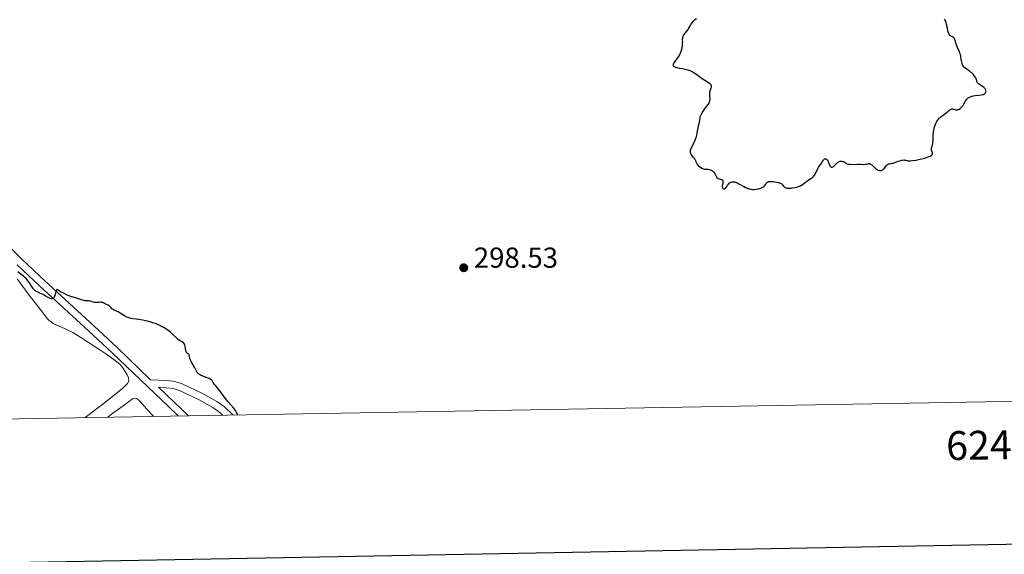
# Model space of a CAD drawing. Units: metres. Extents: x 621191 to 625697, y 4673566 to 4676614.
# Drawn here: x 624156 to 624497, y 4673964 to 4674149 of the extents above; entities that cross this region are included whole.
import ezdxf
from ezdxf.enums import TextEntityAlignment as Align

# ---------------------------------------------------------------- set-up
doc = ezdxf.new("R2010")
doc.units = ezdxf.units.M
doc.header["$MEASUREMENT"] = 0
doc.linetypes.add('DGN Style 3', pattern=[75.6483, 54.0345, -21.6138])
for name, color, linetype, lineweight in [('Carátula', 7, 'Continuous', 0), ('Elementos auxiliares', 7, 'Continuous', 0), ('Entidades rústicas y varios', 7, 'Continuous', 0), ('Relieve y altimetría', 7, 'Continuous', 0), ('Textos de rotulación', 7, 'Continuous', 0), ('Viales y ferrocarril', 7, 'Continuous', 0)]:
    doc.layers.add(name, color=color, linetype=linetype, lineweight=lineweight)
doc.styles.add('Style-arial', font='arial.shx', dxfattribs={"bigfont": 'arialbig.shx'})

# ---------------------------------------------------------------- blocks, each defined once
blk = doc.blocks.new('5PATER')
at = {"layer": 'Relieve y altimetría', "linetype": 'Continuous', "lineweight": 0}
h = blk.add_hatch(color=250, dxfattribs=at)
edge = h.paths.add_edge_path()
edge.add_ellipse((0, 0), major_axis=(-1.095731441513621, -1.11071069902166), ratio=0.9994222409660318, start_angle=0, end_angle=360)

msp = doc.modelspace()

# ---------------------------------------------------------------- linework, layer by layer
at = {"layer": 'Carátula', "color": 7, "linetype": 'Continuous', "lineweight": 30, "flags": 128}
msp.add_lwpolyline([(621999.8099999987, 4676337.039999999), (622044.3099999987, 4673922.460000001), (625598.6799999997, 4673987.949999999), (625554.25, 4676399.539999999), (621999.8099999987, 4676337.039999999)], dxfattribs=at)
at = {"layer": 'Carátula', "color": 7, "linetype": 'Continuous', "lineweight": 0}
msp.add_3dface([(621242.9499999993, 4673565.809999999), (625697.2600000016, 4673644.129999999), (625645.0500000007, 4676613.690000001), (621190.7399999984, 4676535.359999999)], dxfattribs=at)
at = {"layer": 'Elementos auxiliares', "color": 250, "linetype": 'Continuous', "lineweight": 0}
msp.add_3dface([(622100.9299999997, 4673974.960000001), (625540.5199999996, 4674035.440000001), (625499.25, 4676348.59), (622060.7800000012, 4676288.100000001)], dxfattribs=at)
at = {"layer": 'Entidades rústicas y varios', "color": 92, "linetype": 'Continuous', "lineweight": 0}
for points in [[(624178.5, 4674011.489999998, 300.99), (624185.6000000015, 4674016.960000001, 300.89), (624189.8200000003, 4674020.260000002, 300.85), (624191.3399999999, 4674021.559999999, 300.86), (624193.1700000018, 4674023.260000002, 300.85), (624193.5500000007, 4674024.140000001, 300.83), (624193.4100000001, 4674025.210000001, 300.77), (624192.9899999984, 4674026.260000002, 300.7), (624191.7199999988, 4674028.390000001, 300.63), (624191.129999999, 4674029.199999999, 300.6), (624190.4600000009, 4674029.940000001, 300.57), (624188.379999999, 4674031.59, 300.54), (624185.9600000009, 4674033.34, 300.54), (624182.7899999991, 4674035.440000001, 300.45), (624176.9200000018, 4674039.219999999, 300.5), (624174.1400000006, 4674040.98, 300.61), (624172.3500000015, 4674041.91, 300.58), (624169.4899999984, 4674043.09, 300.5), (624167.6600000001, 4674043.949999999, 300.51), (624166.8099999987, 4674044.469999999, 300.54), (624166.0399999991, 4674045.059999999, 300.56), (624165.3399999999, 4674045.760000002, 300.59), (624163.9699999988, 4674047.510000002, 300.62), (624159.1099999994, 4674053.91, 300.15), (624154.8900000006, 4674059.489999998, 300.1)], [(624186.2600000016, 4674011.629999999, 300.89), (624187.5399999991, 4674012.629999999, 300.91), (624191.5700000003, 4674015.59, 300.87), (624193.9100000001, 4674017.309999999, 300.77), (624194.879999999, 4674017.940000001, 300.76), (624195.8200000003, 4674018.219999999, 300.75), (624196.3999999985, 4674018.059999999, 300.75), (624197.129999999, 4674017.379999999, 300.75), (624198.1000000015, 4674016.32, 300.77), (624199.8599999994, 4674014.370000001, 300.78), (624202.2199999988, 4674011.91, 300.72)]]:
    msp.add_polyline3d(points, dxfattribs=at)
at = {"layer": 'Relieve y altimetría', "color": 36, "linetype": 'Continuous', "lineweight": 30, "elevation": 300, "flags": 128}
for points in [[(624390.120000001, 4674149.489999998), (624389.620000001, 4674149.16), (624389.3299999982, 4674148.93), (624389.1499999985, 4674148.77), (624388.8299999982, 4674148.449999999), (624388.620000001, 4674148.199999999), (624388.25, 4674147.690000001), (624387.9299999997, 4674147.18), (624387.5399999991, 4674146.52), (624387.3500000015, 4674146.199999999), (624387.120000001, 4674145.859999999), (624386.6499999985, 4674145.219999999), (624386.0599999987, 4674144.440000001), (624385.8000000007, 4674144.080000002), (624385.5899999999, 4674143.73), (624385.5100000016, 4674143.550000001), (624385.4100000001, 4674143.289999999), (624385.3599999994, 4674143.120000001), (624385.2899999991, 4674142.780000001), (624385.2600000016, 4674142.260000002), (624385.2699999996, 4674141.539999999), (624385.2600000016, 4674141.170000002), (624385.1999999993, 4674140.300000001), (624385.1099999994, 4674139.710000001), (624385.0399999991, 4674139.32), (624384.8599999994, 4674138.580000002), (624384.6400000006, 4674137.899999999), (624384.5100000016, 4674137.580000002), (624384.2800000012, 4674137.109999999), (624383.870000001, 4674136.41), (624382.3599999994, 4674134.27), (624382.1600000001, 4674133.93), (624382.0899999999, 4674133.77), (624382.0399999991, 4674133.550000001), (624382.0500000007, 4674133.359999999), (624382.2100000009, 4674133.100000001), (624382.3099999987, 4674133.02), (624382.5, 4674132.91), (624382.75, 4674132.809999999), (624383.3999999985, 4674132.640000001), (624384.1700000018, 4674132.48), (624385.2699999996, 4674132.289999999), (624385.7899999991, 4674132.199999999), (624386.7399999984, 4674132), (624387.1799999997, 4674131.870000001), (624387.8500000015, 4674131.620000001), (624388.5700000003, 4674131.27), (624388.9600000009, 4674131.050000001), (624389.379999999, 4674130.789999999), (624390.2899999991, 4674130.199999999)], [(624482.1999999993, 4674133.920000002), (624482.129999999, 4674134.149999999), (624482.0100000016, 4674134.620000001), (624481.8599999994, 4674135.48), (624481.7399999984, 4674136.309999999), (624481.6600000001, 4674136.73), (624481.5, 4674137.359999999), (624481.3999999985, 4674137.670000002), (624481.1499999985, 4674138.289999999), (624480.5899999999, 4674139.539999999), (624480.3200000003, 4674140.18), (624480, 4674141.18), (624479.7600000016, 4674142.010000002), (624479.6400000006, 4674142.370000001), (624479.4400000013, 4674142.800000001), (624479.3299999982, 4674142.960000001), (624479.2600000016, 4674143.039999999), (624479.1000000015, 4674143.18), (624478.8399999999, 4674143.309999999), (624478.4800000004, 4674143.440000001), (624478.3099999987, 4674143.52), (624478.0799999982, 4674143.670000002), (624477.9600000009, 4674143.77), (624477.8000000007, 4674143.969999999), (624477.6400000006, 4674144.23), (624477.5599999987, 4674144.379999999), (624477.3399999999, 4674144.969999999), (624477.2399999984, 4674145.34), (624477.0500000007, 4674146.23), (624476.7699999996, 4674147.57), (624476.6000000015, 4674148.23), (624476.4100000001, 4674148.830000002), (624476.3000000007, 4674149.100000001), (624476.1099999994, 4674149.449999999)], [(624471.9499999993, 4674102.77), (624471.9499999993, 4674102.879999999), (624471.879999999, 4674103.140000001), (624471.6900000013, 4674103.68), (624471.6099999994, 4674104.02), (624471.5700000003, 4674104.379999999), (624471.5700000003, 4674104.580000002), (624471.6000000015, 4674104.780000001), (624471.6999999993, 4674105.219999999), (624471.9600000009, 4674106.289999999), (624472.0599999987, 4674106.949999999), (624472.0899999999, 4674107.32), (624472.120000001, 4674108.140000001), (624472.1499999985, 4674109.34), (624472.1999999993, 4674109.969999999), (624472.2800000012, 4674110.620000001), (624472.3299999982, 4674110.940000001), (624472.4400000013, 4674111.440000001), (624472.5300000012, 4674111.760000002), (624472.7300000004, 4674112.399999999), (624472.8500000015, 4674112.710000001), (624473.1000000015, 4674113.32), (624473.2899999991, 4674113.699999999), (624473.6900000013, 4674114.379999999), (624474, 4674114.830000002), (624474.2399999984, 4674115.109999999), (624474.4100000001, 4674115.280000001), (624474.7300000004, 4674115.57), (624475.2300000004, 4674115.949999999), (624475.8999999985, 4674116.390000001), (624476.2300000004, 4674116.640000001), (624476.9800000004, 4674117.260000002), (624477.6099999994, 4674117.800000001), (624477.9100000001, 4674118.030000001), (624478.1999999993, 4674118.199999999), (624478.3399999999, 4674118.260000002), (624478.5399999991, 4674118.330000002), (624478.6600000001, 4674118.34), (624478.9100000001, 4674118.34), (624479.2399999984, 4674118.27), (624479.8399999999, 4674118.030000001), (624480.120000001, 4674117.969999999), (624480.25, 4674117.960000001), (624480.5199999996, 4674117.98), (624480.6999999993, 4674118.030000001), (624481.1000000015, 4674118.219999999), (624481.5300000012, 4674118.510000002), (624481.7600000016, 4674118.690000001), (624482.0799999982, 4674119.010000002), (624482.379999999, 4674119.359999999), (624482.5100000016, 4674119.550000001), (624482.629999999, 4674119.75), (624482.8399999999, 4674120.149999999), (624483.25, 4674120.989999998), (624483.5100000016, 4674121.390000001), (624483.8099999987, 4674121.73), (624483.9800000004, 4674121.899999999), (624484.2699999996, 4674122.120000001), (624484.7699999996, 4674122.43), (624485.3399999999, 4674122.670000002), (624485.6499999985, 4674122.77), (624485.9800000004, 4674122.850000001), (624486.6799999997, 4674122.960000001), (624488.0700000003, 4674123.100000001), (624488.6799999997, 4674123.18), (624489.1900000013, 4674123.289999999), (624489.4100000001, 4674123.350000001), (624489.7800000012, 4674123.52), (624489.9800000004, 4674123.649999999), (624490.0899999999, 4674123.75), (624490.2699999996, 4674123.98), (624490.379999999, 4674124.239999998), (624490.4200000018, 4674124.379999999), (624490.4299999997, 4674124.609999999), (624490.3900000006, 4674124.84), (624490.3500000015, 4674124.960000001), (624490.2199999988, 4674125.210000001), (624490.129999999, 4674125.330000002), (624489.9600000009, 4674125.510000002), (624489.7600000016, 4674125.690000001), (624489.2600000016, 4674126.050000001), (624488.1799999997, 4674126.75), (624487.75, 4674127.09), (624487.6000000015, 4674127.260000002), (624487.5100000016, 4674127.379999999), (624487.3900000006, 4674127.609999999), (624487.0199999996, 4674128.780000001), (624486.879999999, 4674129.080000002), (624486.620000001, 4674129.5), (624486.4699999988, 4674129.719999999), (624486.0700000003, 4674130.210000001), (624485.6099999994, 4674130.670000002), (624485.3599999994, 4674130.890000001), (624485.1099999994, 4674131.100000001), (624484.5700000003, 4674131.48), (624483.5399999991, 4674132.199999999), (624483.1000000015, 4674132.559999999), (624482.9100000001, 4674132.75), (624482.5899999999, 4674133.16), (624482.3399999999, 4674133.609999999), (624482.1999999993, 4674133.920000002)], [(624390.2899999991, 4674130.199999999), (624392.1700000018, 4674128.91), (624393.0199999996, 4674128.34), (624394.3599999994, 4674127.5), (624394.8099999987, 4674127.16), (624395.0300000012, 4674126.93), (624395.1099999994, 4674126.809999999), (624395.1900000013, 4674126.620000001), (624395.2300000004, 4674126.420000002), (624395.2399999984, 4674126.27), (624395.2199999988, 4674125.960000001), (624395.1000000015, 4674125.469999999), (624394.8900000006, 4674124.809999999), (624394.8000000007, 4674124.489999998), (624394.7399999984, 4674124.27), (624394.6600000001, 4674123.850000001), (624394.6400000006, 4674123.449999999), (624394.6499999985, 4674123.190000001), (624394.7199999988, 4674122.66), (624394.8200000003, 4674122.059999999), (624394.8299999982, 4674121.710000001), (624394.7800000012, 4674121.32), (624394.7199999988, 4674121.100000001), (624394.5300000012, 4674120.620000001), (624394.3900000006, 4674120.350000001), (624394.1099999994, 4674119.91), (624393.620000001, 4674119.239999998), (624392.8399999999, 4674118.199999999), (624392.4400000013, 4674117.620000001), (624392.0599999987, 4674117), (624391.879999999, 4674116.670000002), (624391.6400000006, 4674116.149999999), (624391.370000001, 4674115.420000002), (624391.2699999996, 4674115.039999999), (624391.1600000001, 4674114.440000001), (624391.1099999994, 4674113.809999999), (624391.1099999994, 4674113.489999998), (624390.8999999985, 4674112.850000001), (624390.7899999991, 4674112.449999999), (624390.6099999994, 4674111.699999999), (624390.4800000004, 4674111.010000002), (624390.3399999999, 4674110.16), (624390.2699999996, 4674109.75), (624390.0700000003, 4674108.830000002), (624389.9299999997, 4674108.370000001), (624389.5899999999, 4674107.449999999), (624389.1999999993, 4674106.57), (624388.4699999988, 4674105.080000002), (624388.1400000006, 4674104.34), (624388.0300000012, 4674103.98), (624387.9899999984, 4674103.77), (624387.9800000004, 4674103.640000001), (624388, 4674103.390000001), (624388.0899999999, 4674102.98), (624388.1700000018, 4674102.77), (624388.3099999987, 4674102.449999999), (624388.5, 4674102.149999999), (624388.6000000015, 4674102), (624388.9600000009, 4674101.609999999), (624389.4400000013, 4674101.120000001), (624389.629999999, 4674100.859999999), (624389.6900000013, 4674100.719999999), (624389.8000000007, 4674100.420000002), (624389.9499999993, 4674099.969999999), (624390.0500000007, 4674099.73), (624390.2699999996, 4674099.34), (624390.4100000001, 4674099.16), (624390.7300000004, 4674098.800000001), (624391.0199999996, 4674098.530000001), (624391.5, 4674098.16), (624392.0199999996, 4674097.850000001), (624392.2800000012, 4674097.73), (624392.5399999991, 4674097.640000001), (624393.0500000007, 4674097.530000001), (624393.5300000012, 4674097.469999999), (624394.129999999, 4674097.440000001), (624394.4100000001, 4674097.41), (624394.6000000015, 4674097.379999999), (624394.9600000009, 4674097.280000001), (624395.2800000012, 4674097.149999999), (624395.4800000004, 4674097.050000001), (624395.8200000003, 4674096.809999999), (624396.120000001, 4674096.539999999), (624396.2600000016, 4674096.379999999), (624396.4400000013, 4674096.140000001), (624396.6700000018, 4674095.719999999), (624397.0599999987, 4674094.780000001), (624397.2100000009, 4674094.530000001), (624397.3099999987, 4674094.420000002), (624397.4100000001, 4674094.34), (624397.6499999985, 4674094.210000001), (624397.9100000001, 4674094.140000001), (624398.4699999988, 4674094.039999999), (624398.8200000003, 4674093.940000001), (624398.9800000004, 4674093.870000001), (624399.1700000018, 4674093.719999999), (624399.2600000016, 4674093.59), (624399.3299999982, 4674093.379999999), (624399.3399999999, 4674093.219999999), (624399.3000000007, 4674092.870000001), (624399.1400000006, 4674092.080000002)], [(624434.6600000001, 4674101.09), (624434.9100000001, 4674101.100000001), (624435.1600000001, 4674100.989999998), (624435.2699999996, 4674100.91), (624435.4699999988, 4674100.68), (624435.6099999994, 4674100.460000001), (624435.6999999993, 4674100.27), (624435.870000001, 4674099.84), (624436.1999999993, 4674098.969999999), (624436.379999999, 4674098.620000001), (624436.5700000003, 4674098.379999999), (624436.6799999997, 4674098.300000001), (624436.8500000015, 4674098.219999999), (624437.0300000012, 4674098.190000001), (624437.129999999, 4674098.199999999), (624437.3399999999, 4674098.27), (624437.4499999993, 4674098.32), (624437.620000001, 4674098.440000001), (624437.8000000007, 4674098.580000002), (624438.1799999997, 4674098.949999999), (624438.7300000004, 4674099.510000002), (624439.0100000016, 4674099.760000002), (624439.3099999987, 4674099.98), (624439.4499999993, 4674100.07), (624439.6799999997, 4674100.170000002), (624439.8200000003, 4674100.210000001), (624440.120000001, 4674100.260000002), (624440.2699999996, 4674100.27), (624440.5500000007, 4674100.239999998), (624440.8299999982, 4674100.18), (624441, 4674100.120000001), (624441.3200000003, 4674099.969999999), (624441.6400000006, 4674099.77), (624442.0599999987, 4674099.5), (624442.2899999991, 4674099.379999999), (624442.6999999993, 4674099.239999998), (624442.9499999993, 4674099.190000001), (624443.2300000004, 4674099.16), (624443.8599999994, 4674099.140000001), (624445.9800000004, 4674099.210000001), (624446.9200000018, 4674099.190000001), (624447.9899999984, 4674099.149999999), (624448.4699999988, 4674099.18), (624448.9200000018, 4674099.25), (624449.4800000004, 4674099.359999999), (624449.7399999984, 4674099.390000001), (624450, 4674099.390000001), (624450.120000001, 4674099.379999999), (624450.3000000007, 4674099.330000002), (624450.4800000004, 4674099.25), (624450.8399999999, 4674099), (624451.1900000013, 4674098.68), (624451.6600000001, 4674098.199999999), (624451.9100000001, 4674097.960000001), (624452.4299999997, 4674097.530000001), (624452.6999999993, 4674097.350000001), (624453.1000000015, 4674097.140000001), (624453.4800000004, 4674097.010000002), (624453.6700000018, 4674096.98), (624453.8500000015, 4674096.98), (624453.9600000009, 4674096.989999998), (624454.1900000013, 4674097.039999999), (624454.5100000016, 4674097.18), (624454.7100000009, 4674097.330000002), (624454.8500000015, 4674097.440000001), (624455.1099999994, 4674097.710000001), (624456.0199999996, 4674098.800000001), (624456.3399999999, 4674099.09), (624456.5, 4674099.190000001), (624456.6700000018, 4674099.27), (624457.0300000012, 4674099.350000001), (624457.620000001, 4674099.43), (624457.9800000004, 4674099.5), (624458.3999999985, 4674099.609999999), (624458.6400000006, 4674099.699999999), (624459.1799999997, 4674099.91), (624459.9899999984, 4674100.25), (624460.4400000013, 4674100.399999999), (624460.9100000001, 4674100.530000001), (624461.1499999985, 4674100.580000002), (624461.5300000012, 4674100.640000001), (624462.0399999991, 4674100.66), (624462.3099999987, 4674100.640000001), (624462.7100000009, 4674100.580000002), (624463.1099999994, 4674100.469999999), (624463.3200000003, 4674100.399999999), (624463.7899999991, 4674100.379999999), (624464.1499999985, 4674100.390000001), (624464.9299999997, 4674100.449999999), (624466.2199999988, 4674100.620000001), (624467.1000000015, 4674100.789999999), (624467.6700000018, 4674100.91), (624468.7199999988, 4674101.16), (624469.2399999984, 4674101.309999999), (624470.1099999994, 4674101.59), (624470.7699999996, 4674101.859999999), (624471.120000001, 4674102.030000001), (624471.6000000015, 4674102.330000002), (624471.8099999987, 4674102.52), (624471.879999999, 4674102.600000001), (624471.9499999993, 4674102.77)], [(624399.1400000006, 4674092.080000002), (624399.0799999982, 4674091.710000001), (624399.0799999982, 4674091.530000001), (624399.1099999994, 4674091.23), (624399.1999999993, 4674090.98), (624399.2800000012, 4674090.850000001), (624399.4899999984, 4674090.68), (624399.6799999997, 4674090.640000001), (624399.9499999993, 4674090.699999999), (624400.0799999982, 4674090.77), (624400.2800000012, 4674090.940000001), (624400.370000001, 4674091.050000001), (624400.629999999, 4674091.460000001), (624400.879999999, 4674091.899999999), (624401.0399999991, 4674092.120000001), (624401.3200000003, 4674092.449999999), (624401.6400000006, 4674092.719999999), (624401.8299999982, 4674092.84), (624402.1400000006, 4674092.989999998), (624402.4899999984, 4674093.080000002), (624402.6799999997, 4674093.109999999), (624403.0799999982, 4674093.109999999), (624403.3000000007, 4674093.080000002), (624403.6499999985, 4674092.989999998), (624404.0199999996, 4674092.850000001), (624404.2800000012, 4674092.73), (624404.8099999987, 4674092.440000001), (624406.5599999987, 4674091.43), (624407.1600000001, 4674091.129999999), (624407.4699999988, 4674090.989999998), (624407.9299999997, 4674090.82), (624408.2300000004, 4674090.73), (624408.8399999999, 4674090.59), (624409.129999999, 4674090.539999999), (624409.7199999988, 4674090.489999998), (624410.3000000007, 4674090.489999998), (624410.6700000018, 4674090.510000002), (624411.379999999, 4674090.620000001), (624411.7699999996, 4674090.710000001), (624412.4699999988, 4674090.940000001), (624413.0899999999, 4674091.23), (624413.4400000013, 4674091.440000001), (624413.6499999985, 4674091.59), (624413.9800000004, 4674091.899999999), (624414.2199999988, 4674092.260000002), (624414.4600000009, 4674092.690000001), (624414.6000000015, 4674092.870000001), (624414.7899999991, 4674093.030000001), (624414.9100000001, 4674093.09), (624415.1400000006, 4674093.16), (624415.4100000001, 4674093.199999999), (624415.629999999, 4674093.219999999), (624416.1000000015, 4674093.219999999), (624416.8900000006, 4674093.16), (624417.4200000018, 4674093.09), (624418.3999999985, 4674092.899999999), (624418.7100000009, 4674092.82), (624419.1999999993, 4674092.649999999), (624419.5700000003, 4674092.460000001), (624419.7600000016, 4674092.32), (624419.870000001, 4674092.219999999), (624420.0599999987, 4674091.989999998), (624420.3299999982, 4674091.600000001), (624420.4899999984, 4674091.399999999), (624420.6900000013, 4674091.219999999), (624420.8200000003, 4674091.140000001), (624421.120000001, 4674091.010000002), (624421.3000000007, 4674090.960000001), (624421.620000001, 4674090.899999999), (624422, 4674090.879999999), (624422.2899999991, 4674090.879999999), (624422.8999999985, 4674090.920000002), (624423.3399999999, 4674090.98), (624424.25, 4674091.140000001), (624424.9100000001, 4674091.300000001), (624425.5300000012, 4674091.489999998), (624425.8200000003, 4674091.600000001), (624426.2100000009, 4674091.77), (624426.4400000013, 4674091.879999999), (624426.8599999994, 4674092.129999999), (624427.379999999, 4674092.510000002), (624427.9699999988, 4674093), (624428.25, 4674093.219999999), (624428.8900000006, 4674093.670000002), (624429.7399999984, 4674094.210000001), (624430.129999999, 4674094.48), (624430.3099999987, 4674094.629999999), (624430.6400000006, 4674094.940000001), (624430.9299999997, 4674095.280000001), (624431.1099999994, 4674095.530000001), (624431.4400000013, 4674096.059999999), (624432.4499999993, 4674098.039999999), (624432.8099999987, 4674098.580000002), (624433.2800000012, 4674099.260000002), (624433.5199999996, 4674099.620000001), (624433.7399999984, 4674099.989999998), (624434.0399999991, 4674100.489999998), (624434.1900000013, 4674100.699999999), (624434.4200000018, 4674100.960000001), (624434.5399999991, 4674101.039999999), (624434.6600000001, 4674101.09)], [(624183.8399999999, 4674051.399999999), (624183.3500000015, 4674051.379999999), (624182.3099999987, 4674051.32), (624181.8399999999, 4674051.34), (624181.629999999, 4674051.359999999), (624181.2600000016, 4674051.460000001), (624180.620000001, 4674051.710000001), (624180.2899999991, 4674051.800000001), (624180.1099999994, 4674051.830000002), (624179.7199999988, 4674051.850000001), (624178.8200000003, 4674051.879999999), (624178.3299999982, 4674051.940000001), (624178.0799999982, 4674051.989999998), (624177.5500000007, 4674052.140000001), (624175.7699999996, 4674052.75), (624174.7800000012, 4674053.050000001), (624173.5, 4674053.420000002), (624172.9400000013, 4674053.600000001), (624172.2600000016, 4674053.899999999), (624171.129999999, 4674054.489999998), (624169.9499999993, 4674055.050000001), (624169.5899999999, 4674055.25), (624169.4299999997, 4674055.359999999), (624168.9200000018, 4674055.760000002), (624168.8000000007, 4674055.830000002), (624168.629999999, 4674055.82), (624168.5, 4674055.649999999), (624168.4299999997, 4674055.460000001), (624168.2899999991, 4674054.960000001), (624167.9600000009, 4674053.719999999), (624167.7600000016, 4674053.190000001), (624167.6400000006, 4674052.989999998), (624167.5599999987, 4674052.879999999), (624167.379999999, 4674052.719999999), (624167.2800000012, 4674052.66), (624167.0700000003, 4674052.609999999), (624166.8299999982, 4674052.609999999), (624166.6700000018, 4674052.640000001), (624166.3099999987, 4674052.75), (624165.620000001, 4674053.080000002), (624164.6099999994, 4674053.649999999), (624164.1000000015, 4674053.93), (624163.3599999994, 4674054.289999999), (624162.4400000013, 4674054.690000001), (624162.0300000012, 4674054.879999999), (624161.5199999996, 4674055.149999999), (624161.2800000012, 4674055.309999999), (624160.9400000013, 4674055.59), (624160.6000000015, 4674055.940000001), (624160.4400000013, 4674056.16), (624159.9100000001, 4674056.93), (624159.1600000001, 4674058.140000001), (624158.7399999984, 4674058.739999998), (624158.2800000012, 4674059.309999999), (624158.0300000012, 4674059.580000002), (624157.5, 4674060.100000001), (624157.1099999994, 4674060.440000001), (624156.2300000004, 4674061.109999999), (624155.0799999982, 4674061.890000001)], [(624231.2800000012, 4674012.420000002), (624231.0799999982, 4674012.91), (624230.9100000001, 4674013.239999998), (624230.4800000004, 4674013.920000002), (624230.2300000004, 4674014.260000002), (624229.6999999993, 4674014.949999999), (624228.0300000012, 4674016.899999999), (624227.0199999996, 4674018.149999999), (624225.9400000013, 4674019.600000001), (624225.4200000018, 4674020.289999999), (624224.5899999999, 4674021.32), (624223.5599999987, 4674022.57), (624223.1600000001, 4674023.080000002), (624222.7699999996, 4674023.690000001), (624222.4200000018, 4674024.27), (624222.2100000009, 4674024.5), (624222.0799999982, 4674024.620000001), (624221.75, 4674024.84), (624221.370000001, 4674025.050000001), (624221.0899999999, 4674025.18), (624220.5, 4674025.420000002), (624219.8399999999, 4674025.640000001), (624218.9899999984, 4674025.93), (624218.6099999994, 4674026.09), (624218.4200000018, 4674026.18), (624218.0799999982, 4674026.379999999), (624217.7800000012, 4674026.609999999), (624217.5899999999, 4674026.780000001), (624217.2699999996, 4674027.140000001), (624216.9800000004, 4674027.609999999), (624216.2899999991, 4674028.949999999), (624215.1900000013, 4674030.960000001), (624214.870000001, 4674031.609999999), (624214.75, 4674031.91), (624214.6499999985, 4674032.170000002), (624214.5300000012, 4674032.620000001), (624214.4200000018, 4674033.210000001), (624214.3500000015, 4674033.379999999), (624214.1400000006, 4674033.510000002), (624213.8900000006, 4674033.640000001), (624213.7600000016, 4674033.75), (624213.6400000006, 4674033.899999999), (624213.5799999982, 4674034), (624213.5, 4674034.18), (624213.370000001, 4674034.629999999), (624213.0599999987, 4674036.190000001), (624212.9299999997, 4674036.719999999), (624212.8399999999, 4674036.93), (624212.6799999997, 4674037.199999999), (624212.5799999982, 4674037.32), (624212.3399999999, 4674037.530000001), (624211.8500000015, 4674037.809999999), (624211.3200000003, 4674038.09), (624211.0300000012, 4674038.260000002), (624210.6000000015, 4674038.57), (624210.379999999, 4674038.75), (624209.9400000013, 4674039.170000002), (624208.9299999997, 4674040.190000001), (624208.3000000007, 4674040.75), (624207.9499999993, 4674041.039999999), (624207.1700000018, 4674041.620000001), (624206.3399999999, 4674042.190000001), (624205.7800000012, 4674042.539999999), (624204.6700000018, 4674043.170000002), (624204.2800000012, 4674043.379999999), (624203.5300000012, 4674043.73), (624202.7899999991, 4674044.02), (624202.2899999991, 4674044.199999999), (624201.2100000009, 4674044.52), (624200, 4674044.84), (624199.3500000015, 4674045), (624198.379999999, 4674045.210000001), (624196.9600000009, 4674045.449999999), (624196.0899999999, 4674045.559999999), (624195.0100000016, 4674045.690000001), (624194.4800000004, 4674045.780000001), (624193.9600000009, 4674045.899999999), (624193.6900000013, 4674045.98), (624193.2899999991, 4674046.120000001), (624192.8900000006, 4674046.289999999), (624192.0700000003, 4674046.719999999), (624191.5300000012, 4674047.030000001), (624190.5199999996, 4674047.66), (624189.8500000015, 4674048.059999999), (624189.5500000007, 4674048.219999999), (624189.0300000012, 4674048.460000001), (624188.2199999988, 4674048.82), (624187.879999999, 4674049.02), (624187.7300000004, 4674049.140000001), (624187.4200000018, 4674049.43), (624186.8500000015, 4674050.039999999), (624186.5799999982, 4674050.300000001), (624186.4499999993, 4674050.399999999), (624186.1900000013, 4674050.559999999), (624185.4299999997, 4674050.879999999), (624185.1900000013, 4674051.010000002), (624184.8299999982, 4674051.190000001), (624184.629999999, 4674051.27), (624184.2699999996, 4674051.359999999), (624184.0700000003, 4674051.390000001), (624183.8399999999, 4674051.399999999)]]:
    msp.add_lwpolyline(points, dxfattribs=at)
at = {"layer": 'Viales y ferrocarril', "color": 250, "linetype": 'DGN Style 3', "lineweight": 0, "extrusion": (0.6906724473910235, 0.7230792060218619, 0.01131513295051672), "elevation": 3810811.92082918, "flags": 128}
msp.add_lwpolyline([(2777047.142511573, -42822.99498319783), (2777039.900074717, -42822.07492429734), (2777032.86248293, -42822.19493198005)], dxfattribs=at)
at = {"layer": 'Viales y ferrocarril', "color": 250, "linetype": 'DGN Style 3', "lineweight": 0}
for points in [[(624147.3299999982, 4674075.309999999, 299.86), (624156.5799999982, 4674066.210000001, 299.84), (624164.4800000004, 4674058.800000001, 299.93), (624181.4299999997, 4674043.25, 300.26), (624189.4800000004, 4674035.739999998, 300.45), (624201.129999999, 4674024.609999999, 299.59)], [(624201.129999999, 4674024.609999999, 299.59), (624206.9200000018, 4674024.330000002, 300.75), (624209.4699999988, 4674023.969999999, 301.12), (624212, 4674023.190000001, 301.06), (624219.0599999987, 4674019.82, 300.18), (624224.0599999987, 4674017.050000001, 300.17), (624226.6799999997, 4674015.16, 300.17), (624229.6499999985, 4674012.390000001, 300.17)]]:
    msp.add_polyline3d(points, dxfattribs=at)
at = {"layer": 'Viales y ferrocarril', "color": 250, "linetype": 'Continuous', "lineweight": 0}
for points in [[(624154.8500000015, 4674064.41, 299.84), (624162.7800000012, 4674056.960000001, 299.89), (624179.7300000004, 4674041.41, 300.29), (624187.7600000016, 4674033.920000002, 300.51), (624207.3900000006, 4674015.18, 300.52), (624210.6600000001, 4674012.059999999, 300.44)], [(624203.879999999, 4674021.989999998, 299.59), (624206.6799999997, 4674021.84, 300.75), (624208.9200000018, 4674021.52, 301.12), (624211.0899999999, 4674020.850000001, 301.06), (624217.9100000001, 4674017.600000001, 300.18), (624222.7199999988, 4674014.93, 300.17), (624225.1000000015, 4674013.23, 300.17), (624226.0700000003, 4674012.330000002, 300.17)]]:
    msp.add_polyline3d(points, dxfattribs=at)

# ---------------------------------------------------------------- block references
at = {"layer": 'Relieve y altimetría', "color": 250, "linetype": 'Continuous', "lineweight": 0}
msp.add_blockref('5PATER', (624309.5599999987, 4674063.350000001, 298.53), dxfattribs=at)

# ---------------------------------------------------------------- texts
at = {"layer": 'Carátula', "color": 7, "linetype": 'Continuous', "lineweight": 0, "style": 'Style-arial'}
msp.add_text('624.500', height=10.00002, rotation=1.007356007549248, dxfattribs=at).set_placement((624501.1444063745, 4674007.165053722), align=Align.TOP_CENTER)
at = {"layer": 'Textos de rotulación', "color": 250, "linetype": 'Continuous', "lineweight": 0, "style": 'Style-arial'}
msp.add_text('298.53', height=7.000020000000001, dxfattribs=at).set_placement((624313.0599999987, 4674063.350000001, 298.53))

doc.saveas('drawing.dxf')
